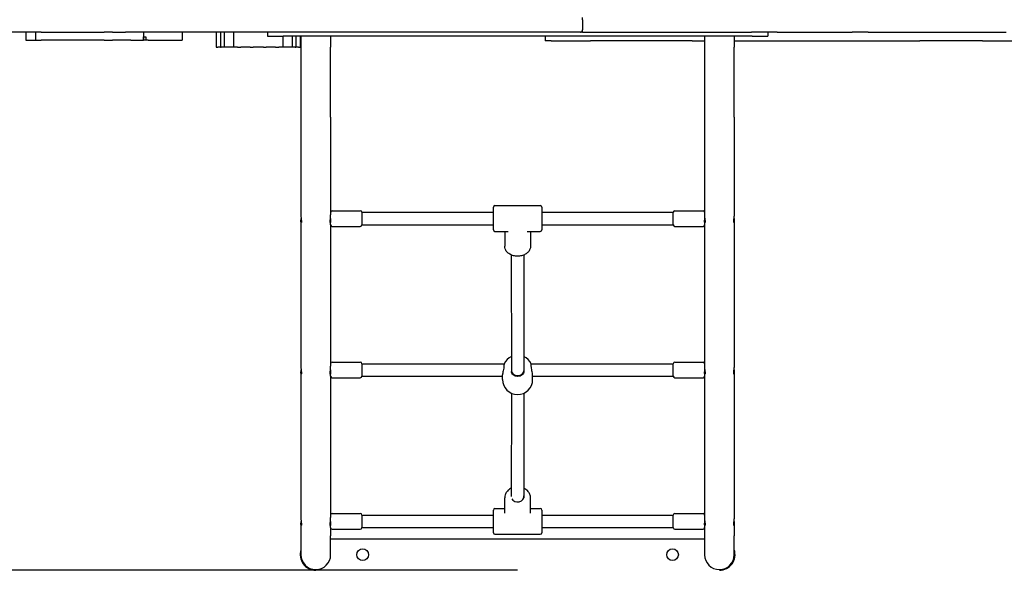
# Model space of a CAD drawing. Units: millimetres. Extents: x -5 to 212, y -5 to 302.
# Drawn here: x 120 to 143, y 78 to 91 of the extents above; entities that cross this region are included whole.
import ezdxf

# ---------------------------------------------------------------- set-up
doc = ezdxf.new("R2010")
doc.units = ezdxf.units.MM
doc.layers.add('Widoczne (ISO)', color=7, linetype='Continuous', lineweight=50)
doc.styles.add('SEACAD_Arial', font='arial.ttf')
doc.dimstyles.new('UNE', dxfattribs={"dimtxt": 2.4, "dimasz": 2.4, "dimexe": 1.2, "dimexo": 0, "dimgap": 1.2, "dimtad": 1, "dimdec": 0, "dimlfac": 100, "dimrnd": 10, "dimtxsty": 'SEACAD_Arial', "dimblk1": '_SE_FILLED', "dimblk2": '_SE_FILLED', "dimsah": 1, "dimcen": 1.2, "dimadec": 1, "dimazin": 0, "dimtfac": 1, "dimtdec": 0, "dimtmove": 0, "dimatfit": 3, "dimfxl": 1, "dimtolj": 1, "dimarcsym": 0})

# ---------------------------------------------------------------- blocks, each defined once
blk = doc.blocks.new('_SE_FILLED')
at = {"color": 0}
blk.add_line((0, 0), (-1, 0), dxfattribs=at)
blk.add_solid([(0, 0), (-1, -0.1665), (-1, 0.1665), (0, 0)], dxfattribs=at)
blk = doc.blocks.new('*D214')
at = {"color": 0, "lineweight": -2}
for p, q in [((131.618, 117.407), (34.966, 117.407)), ((36.166, 115.007), (36.166, 80.451)), ((131.618, 78.051), (34.966, 78.051))]:
    blk.add_line(p, q, dxfattribs=at)
at = {"layer": 'Defpoints', "color": 0}
for p in [(131.618, 117.407), (36.166, 78.051), (131.618, 78.051)]:
    blk.add_point(p, dxfattribs=at)
at = {"color": 0, "lineweight": -2, "xscale": 2.4, "yscale": 2.4, "zscale": 2.4}
for p, rotation in [((36.166, 117.407), 90), ((36.166, 78.051), 270)]:
    blk.add_blockref('_SE_FILLED', p, dxfattribs=dict(at, rotation=rotation))
at = {"color": 0, "insert": (33.74, 97.729), "char_height": 2.4, "attachment_point": 5, "rotation": 90, "style": 'SEACAD_Arial'}
blk.add_mtext('\\A1;2120', dxfattribs=at)
blk = doc.blocks.new('*D216')
at = {"color": 0, "lineweight": -2}
for p, q in [((130.946, 147.321), (27.438, 147.321)), ((28.638, 144.921), (28.638, 51.915)), ((131.571, 49.515), (27.438, 49.515))]:
    blk.add_line(p, q, dxfattribs=at)
at = {"layer": 'Defpoints', "color": 0}
for p in [(130.946, 147.321), (28.638, 49.515), (131.571, 49.515)]:
    blk.add_point(p, dxfattribs=at)
at = {"color": 0, "lineweight": -2, "xscale": 2.4, "yscale": 2.4, "zscale": 2.4}
for p, rotation in [((28.638, 147.321), 90), ((28.638, 49.515), 270)]:
    blk.add_blockref('_SE_FILLED', p, dxfattribs=dict(at, rotation=rotation))
at = {"color": 0, "insert": (26.213, 98.418), "char_height": 2.4, "attachment_point": 5, "rotation": 90, "style": 'SEACAD_Arial'}
blk.add_mtext('\\A1;5120', dxfattribs=at)

msp = doc.modelspace()

# ---------------------------------------------------------------- linework, layer by layer
at = {"layer": 'Widoczne (ISO)', "lineweight": 25}
for p, q in [((133.192, 91.415), (133.192, 91.472)), ((133.192, 91.415), (133.192, 91.168)), ((119.923, 91.111), (118.472, 91.111)), ((119.685, 91.111), (119.685, 90.922)), ((119.921, 91.111), (119.921, 90.922)), ((120.057, 91.111), (119.923, 91.111)), ((120.057, 91.111), (121.588, 91.111)), ((121.788, 91.111), (121.588, 91.111)), ((121.788, 91.111), (122.1, 91.111)), ((133.141, 91.111), (122.1, 91.111)), ((122.537, 91.111), (122.537, 90.922)), ((123.481, 91.111), (123.481, 90.922)), ((124.303, 91.111), (124.303, 90.751)), ((124.41, 91.111), (124.41, 90.751)), ((124.498, 91.111), (124.498, 90.751)), ((124.723, 91.111), (124.723, 90.751)), ((125.546, 91.111), (125.546, 91.016)), ((133.192, 91.111), (133.141, 91.111)), ((133.192, 91.111), (133.192, 91.168)), ((133.192, 91.111), (137.295, 91.111)), ((137.92, 91.111), (137.295, 91.111)), ((137.69, 91.111), (137.69, 91.016)), ((137.92, 91.111), (139.736, 91.111)), ((140.128, 91.111), (139.736, 91.111)), ((140.128, 91.111), (143.477, 91.111)), ((119.685, 90.922), (119.921, 90.922)), ((119.921, 90.922), (120.057, 90.922)), ((121.588, 90.922), (120.057, 90.922)), ((121.588, 90.922), (121.788, 90.922)), ((122.229, 90.922), (121.788, 90.922)), ((122.229, 90.922), (122.537, 90.922)), ((122.541, 90.922), (122.537, 90.922)), ((122.541, 90.997), (122.596, 90.997)), ((122.541, 90.922), (122.541, 90.997)), ((122.596, 90.922), (122.541, 90.922)), ((122.596, 90.997), (122.596, 90.922)), ((122.652, 90.922), (122.596, 90.922)), ((122.652, 90.922), (123.481, 90.922)), ((125.546, 91.016), (125.926, 91.016)), ((125.921, 91.016), (125.921, 90.751)), ((137.311, 91.016), (125.926, 91.016)), ((126.146, 91.016), (126.146, 90.751)), ((126.234, 91.016), (126.234, 90.751)), ((126.341, 91.016), (126.341, 90.751)), ((126.359, 91.016), (126.359, 90.753)), ((127.08, 91.016), (127.08, 90.753)), ((132.283, 91.016), (132.283, 90.903)), ((132.436, 90.903), (132.283, 90.903)), ((132.436, 90.903), (133.384, 90.903)), ((135.858, 90.903), (133.384, 90.903)), ((135.858, 90.903), (136.156, 90.903)), ((136.156, 91.016), (136.156, 90.753)), ((136.877, 91.016), (136.877, 90.753)), ((136.877, 90.903), (138.664, 90.903)), ((137.311, 91.016), (137.69, 91.016)), ((138.664, 90.903), (140.255, 90.903)), ((140.255, 90.903), (141.378, 90.903)), ((142.904, 90.903), (141.378, 90.903)), ((142.904, 90.903), (143.673, 90.903)), ((124.303, 90.751), (124.343, 90.751)), ((124.41, 90.751), (124.343, 90.751)), ((124.41, 90.751), (124.424, 90.751)), ((124.498, 90.751), (124.424, 90.751)), ((124.723, 90.751), (124.498, 90.751)), ((124.824, 90.751), (124.723, 90.751)), ((124.824, 90.751), (124.901, 90.751)), ((125.131, 90.751), (124.901, 90.751)), ((125.131, 90.751), (125.197, 90.751)), ((125.447, 90.751), (125.197, 90.751)), ((125.447, 90.751), (125.512, 90.751)), ((125.743, 90.751), (125.512, 90.751)), ((125.743, 90.751), (125.82, 90.751)), ((125.921, 90.751), (125.82, 90.751)), ((126.146, 90.751), (125.921, 90.751)), ((126.22, 90.751), (126.146, 90.751)), ((126.22, 90.751), (126.234, 90.751)), ((126.3, 90.751), (126.234, 90.751)), ((126.3, 90.751), (126.341, 90.751)), ((126.359, 90.753), (126.359, 89.048)), ((127.08, 89.048), (127.08, 90.753)), ((136.156, 90.753), (136.156, 89.048)), ((136.877, 89.048), (136.877, 90.753)), ((126.359, 89.048), (126.359, 86.651)), ((127.08, 89.048), (127.08, 86.683)), ((136.156, 89.048), (136.156, 86.683)), ((136.877, 89.048), (136.877, 86.651)), ((127.118, 86.779), (127.801, 86.779)), ((131.03, 86.315), (131.03, 86.865)), ((131.068, 86.903), (132.168, 86.903)), ((132.206, 86.865), (132.206, 86.315)), ((135.435, 86.779), (136.118, 86.779)), ((126.359, 86.528), (126.359, 82.976)), ((127.08, 86.438), (127.08, 86.683)), ((127.839, 86.741), (127.839, 86.438)), ((127.839, 86.741), (127.839, 86.438)), ((127.839, 86.741), (131.03, 86.741)), ((132.206, 86.741), (135.397, 86.741)), ((135.397, 86.438), (135.397, 86.741)), ((135.397, 86.438), (135.397, 86.741)), ((136.156, 86.683), (136.156, 86.438)), ((136.877, 86.528), (136.877, 82.976)), ((127.08, 86.438), (127.08, 83.008)), ((127.118, 86.4), (127.801, 86.4)), ((127.839, 86.438), (131.03, 86.438)), ((131.068, 86.277), (131.386, 86.277)), ((131.305, 86.277), (131.305, 85.919)), ((131.85, 86.277), (132.168, 86.277)), ((131.931, 86.277), (131.931, 85.919)), ((132.206, 86.438), (135.397, 86.438)), ((135.435, 86.4), (136.118, 86.4)), ((136.156, 86.438), (136.156, 83.008)), ((131.464, 85.706), (131.466, 82.897)), ((131.768, 85.704), (131.77, 82.897)), ((127.08, 82.763), (127.08, 83.008)), ((127.118, 83.105), (127.801, 83.105)), ((127.839, 83.067), (127.839, 82.763)), ((127.839, 83.067), (127.839, 82.763)), ((127.839, 83.067), (131.29, 83.067)), ((131.947, 83.067), (135.397, 83.067)), ((135.397, 82.763), (135.397, 83.067)), ((135.397, 82.763), (135.397, 83.067)), ((135.435, 83.105), (136.118, 83.105)), ((136.156, 83.008), (136.156, 82.763)), ((126.359, 82.853), (126.359, 79.301)), ((127.08, 82.763), (127.08, 79.333)), ((127.118, 82.725), (127.801, 82.725)), ((127.839, 82.763), (131.253, 82.763)), ((131.253, 82.683), (131.253, 82.795)), ((131.466, 82.897), (131.466, 82.88)), ((131.77, 82.897), (131.77, 82.88)), ((131.983, 82.683), (131.983, 82.795)), ((131.983, 82.763), (135.397, 82.763)), ((135.435, 82.725), (136.118, 82.725)), ((136.156, 82.763), (136.156, 79.333)), ((136.877, 82.853), (136.877, 79.301)), ((131.466, 82.351), (131.464, 79.839)), ((131.77, 82.351), (131.768, 79.814)), ((131.305, 79.438), (131.305, 79.813)), ((131.931, 79.438), (131.931, 79.813)), ((127.118, 79.43), (127.801, 79.43)), ((127.839, 79.392), (127.839, 79.088)), ((127.839, 79.392), (127.839, 79.088)), ((127.839, 79.392), (131.03, 79.392)), ((131.03, 78.965), (131.03, 79.515)), ((131.068, 79.553), (131.305, 79.553)), ((131.931, 79.553), (132.168, 79.553)), ((132.206, 79.515), (132.206, 78.965)), ((132.206, 79.392), (135.397, 79.392)), ((135.397, 79.088), (135.397, 79.392)), ((135.397, 79.088), (135.397, 79.392)), ((135.435, 79.43), (136.118, 79.43)), ((126.359, 79.179), (126.359, 78.889)), ((127.08, 79.088), (127.08, 79.333)), ((136.156, 79.333), (136.156, 79.088)), ((136.877, 79.179), (136.877, 78.889)), ((126.359, 78.889), (126.359, 78.431)), ((127.08, 79.088), (127.08, 78.889)), ((127.08, 78.431), (127.08, 78.889)), ((127.118, 79.05), (127.801, 79.05)), ((127.839, 79.088), (131.03, 79.088)), ((131.068, 78.927), (132.168, 78.927)), ((132.206, 79.088), (135.397, 79.088)), ((135.435, 79.05), (136.118, 79.05)), ((136.156, 79.088), (136.156, 78.889)), ((136.156, 78.889), (136.156, 78.431)), ((136.877, 78.431), (136.877, 78.889)), ((136.156, 78.81), (127.08, 78.81))]:
    msp.add_line(p, q, dxfattribs=at)
for centre in [(127.858, 78.431), (135.378, 78.431)]:
    msp.add_circle(centre, 0.142, dxfattribs=at)
for centre, radius, start, end in [((127.118, 86.741), 0.0379, 90, 180), ((127.801, 86.741), 0.0379, 0, 90), ((131.068, 86.865), 0.0379, 90, 180), ((132.168, 86.865), 0.0379, 0, 90), ((135.435, 86.741), 0.0379, 90, 180), ((136.118, 86.741), 0.0379, 0, 90), ((127.118, 86.438), 0.0379, 180, 270), ((127.801, 86.438), 0.0379, 270, 0), ((131.068, 86.315), 0.0379, 180, 270), ((132.168, 86.315), 0.0379, 270, 0), ((135.435, 86.438), 0.0379, 180, 270), ((136.118, 86.438), 0.0379, 270, 0), ((131.618, 82.908), 0.365, 114.6251, 154.1891), ((131.618, 82.908), 0.365, 25.8109, 65.4584), ((127.118, 83.067), 0.0379, 90, 180), ((127.801, 83.067), 0.0379, 0, 90), ((135.435, 83.067), 0.0379, 90, 180), ((136.118, 83.067), 0.0379, 0, 90), ((127.118, 82.763), 0.0379, 180, 270), ((127.801, 82.763), 0.0379, 270, 0), ((131.618, 82.683), 0.365, 180, 0), ((135.435, 82.763), 0.0379, 180, 270), ((136.118, 82.763), 0.0379, 270, 0), ((127.118, 79.392), 0.0379, 90, 180), ((127.801, 79.392), 0.0379, 0, 90), ((131.068, 79.515), 0.0379, 90, 180), ((132.168, 79.515), 0.0379, 0, 90), ((135.435, 79.392), 0.0379, 90, 180), ((136.118, 79.392), 0.0379, 0, 90), ((127.118, 79.088), 0.0379, 180, 270), ((127.801, 79.088), 0.0379, 270, 0), ((131.068, 78.965), 0.0379, 180, 270), ((132.168, 78.965), 0.0379, 270, 0), ((135.435, 79.088), 0.0379, 180, 270), ((136.118, 79.088), 0.0379, 270, 0), ((126.72, 78.431), 0.379, 161.8051, 270), ((126.72, 78.431), 0.361, 180, 0), ((136.516, 78.431), 0.361, 180, 0), ((136.516, 78.431), 0.379, 270, 18.1949)]:
    msp.add_arc(centre, radius, start, end, dxfattribs=at)
for centre, major_axis, ratio, start_param, end_param in [((133.141, 91.415), (0, -0.0569), 0.901198, 1.570796, 1.575224), ((133.141, 91.168), (0, 0.0569), 0.901198, 3.141593, 4.660247), ((133.141, 91.168), (0, 0.0569), 0.901198, 4.707961, 4.712389), ((131.618, 82.897), (0.152, 0), 0.771655, 3.150054, 6.283458), ((131.618, 82.897), (0.152, 0), 0.771655, 3.141865, 3.150054), ((131.618, 79.835), (0.152, 0), 0.825167, 3.512224, 6.446311)]:
    msp.add_ellipse(centre, major_axis=major_axis, ratio=ratio, start_param=start_param, end_param=end_param, dxfattribs=at)
for points, knots in [([(126.359, 86.651), (126.359, 86.641), (126.36, 86.629), (126.363, 86.603), (126.364, 86.59), (126.368, 86.565), (126.37, 86.552), (126.373, 86.529), (126.373, 86.519), (126.373, 86.511)], [2.3865743, 2.3865743, 2.3865743, 2.3865743, 2.5854345, 2.5854345, 2.7842946, 2.7842946, 2.9831969, 2.9831969, 3.1820991, 3.1820991, 3.1820991, 3.1820991]), ([(126.373, 86.511), (126.373, 86.503), (126.373, 86.497), (126.37, 86.49), (126.368, 86.489), (126.364, 86.492), (126.363, 86.496), (126.36, 86.509), (126.359, 86.518), (126.359, 86.538), (126.36, 86.55), (126.362, 86.572), (126.363, 86.581), (126.364, 86.59)], [0, 0, 0, 0, 0.198902, 0.198902, 0.397804, 0.397804, 0.596665, 0.596665, 0.795525, 0.795525, 0.994385, 0.994385, 1.129702, 1.129702, 1.129702, 1.129702]), ([(127.066, 86.511), (127.066, 86.519), (127.067, 86.529), (127.07, 86.552), (127.072, 86.565), (127.075, 86.59), (127.077, 86.603), (127.08, 86.629), (127.08, 86.641), (127.08, 86.651)], [0, 0, 0, 0, 0.1989022, 0.1989022, 0.3978045, 0.3978045, 0.5966646, 0.5966646, 0.7955248, 0.7955248, 0.7955248, 0.7955248]), ([(127.075, 86.59), (127.076, 86.581), (127.077, 86.572), (127.08, 86.55), (127.08, 86.538), (127.08, 86.518), (127.08, 86.509), (127.077, 86.496), (127.075, 86.492), (127.072, 86.489), (127.07, 86.49), (127.067, 86.497), (127.066, 86.503), (127.066, 86.511)], [2.052397, 2.052397, 2.052397, 2.052397, 2.187714, 2.187714, 2.386574, 2.386574, 2.585434, 2.585434, 2.784295, 2.784295, 2.983197, 2.983197, 3.182099, 3.182099, 3.182099, 3.182099]), ([(136.156, 86.651), (136.156, 86.641), (136.157, 86.629), (136.159, 86.603), (136.161, 86.59), (136.165, 86.565), (136.166, 86.552), (136.169, 86.529), (136.17, 86.519), (136.17, 86.511)], [2.3865743, 2.3865743, 2.3865743, 2.3865743, 2.5854345, 2.5854345, 2.7842946, 2.7842946, 2.9831969, 2.9831969, 3.1820991, 3.1820991, 3.1820991, 3.1820991]), ([(136.17, 86.511), (136.17, 86.503), (136.169, 86.497), (136.166, 86.49), (136.165, 86.489), (136.161, 86.492), (136.159, 86.496), (136.157, 86.509), (136.156, 86.518), (136.156, 86.538), (136.157, 86.55), (136.159, 86.572), (136.16, 86.581), (136.161, 86.59)], [0, 0, 0, 0, 0.198902, 0.198902, 0.397804, 0.397804, 0.596665, 0.596665, 0.795525, 0.795525, 0.994385, 0.994385, 1.129702, 1.129702, 1.129702, 1.129702]), ([(136.863, 86.511), (136.863, 86.519), (136.864, 86.529), (136.866, 86.552), (136.868, 86.565), (136.872, 86.59), (136.874, 86.603), (136.876, 86.629), (136.877, 86.641), (136.877, 86.651)], [0, 0, 0, 0, 0.1989022, 0.1989022, 0.3978045, 0.3978045, 0.5966646, 0.5966646, 0.7955248, 0.7955248, 0.7955248, 0.7955248]), ([(136.872, 86.59), (136.873, 86.581), (136.874, 86.572), (136.876, 86.55), (136.877, 86.538), (136.877, 86.518), (136.876, 86.509), (136.874, 86.496), (136.872, 86.492), (136.868, 86.489), (136.866, 86.49), (136.864, 86.497), (136.863, 86.503), (136.863, 86.511)], [2.052397, 2.052397, 2.052397, 2.052397, 2.187714, 2.187714, 2.386574, 2.386574, 2.585434, 2.585434, 2.784295, 2.784295, 2.983197, 2.983197, 3.182099, 3.182099, 3.182099, 3.182099]), ([(131.931, 85.919), (131.931, 85.894), (131.926, 85.869), (131.907, 85.821), (131.892, 85.798), (131.854, 85.756), (131.831, 85.738), (131.777, 85.707), (131.747, 85.695), (131.683, 85.678), (131.649, 85.674), (131.582, 85.675), (131.548, 85.679), (131.484, 85.697), (131.454, 85.709), (131.4, 85.742), (131.376, 85.761), (131.338, 85.806), (131.324, 85.83), (131.309, 85.877), (131.305, 85.898), (131.305, 85.919)], [1.570796, 1.570796, 1.570796, 1.570796, 1.865018, 1.865018, 2.168047, 2.168047, 2.487657, 2.487657, 2.817587, 2.817587, 3.15049, 3.15049, 3.483756, 3.483756, 3.816599, 3.816599, 4.146135, 4.146135, 4.464224, 4.464224, 4.712389, 4.712389, 4.712389, 4.712389]), ([(126.359, 82.976), (126.359, 82.966), (126.36, 82.954), (126.363, 82.929), (126.364, 82.915), (126.368, 82.89), (126.37, 82.877), (126.373, 82.854), (126.373, 82.844), (126.373, 82.836)], [2.3865743, 2.3865743, 2.3865743, 2.3865743, 2.5854345, 2.5854345, 2.7842946, 2.7842946, 2.9831969, 2.9831969, 3.1820991, 3.1820991, 3.1820991, 3.1820991]), ([(127.066, 82.836), (127.066, 82.844), (127.067, 82.854), (127.07, 82.877), (127.072, 82.89), (127.075, 82.915), (127.077, 82.929), (127.08, 82.954), (127.08, 82.966), (127.08, 82.976)], [0, 0, 0, 0, 0.1989022, 0.1989022, 0.3978045, 0.3978045, 0.5966646, 0.5966646, 0.7955248, 0.7955248, 0.7955248, 0.7955248]), ([(131.286, 83.001), (131.286, 82.987), (131.284, 82.971), (131.278, 82.936), (131.274, 82.915), (131.265, 82.878), (131.261, 82.858), (131.255, 82.823), (131.253, 82.807), (131.253, 82.795)], [2.491048, 2.491048, 2.491048, 2.491048, 2.749028, 2.749028, 3.054639, 3.054639, 3.359883, 3.359883, 3.665127, 3.665127, 3.665127, 3.665127]), ([(131.29, 83.066), (131.29, 83.066), (131.29, 83.066), (131.289, 83.063), (131.289, 83.057), (131.288, 83.037), (131.287, 83.023), (131.286, 83.008), (131.286, 83.006), (131.286, 83.003), (131.286, 83.001)], [-0.6701509, -0.6701509, -0.6701509, -0.6701509, -0.6029401, -0.6029401, -0.30147, -0.30147, 0, 0, 0, 0.0475738, 0.0475738, 0.0475738, 0.0475738]), ([(131.95, 83.001), (131.95, 83.003), (131.95, 83.006), (131.95, 83.008), (131.949, 83.023), (131.949, 83.037), (131.948, 83.057), (131.947, 83.063), (131.947, 83.066), (131.947, 83.066), (131.947, 83.066)], [-0.0475738, -0.0475738, -0.0475738, -0.0475738, 0, 0, 0, 0.30147, 0.30147, 0.6029401, 0.6029401, 0.6701509, 0.6701509, 0.6701509, 0.6701509]), ([(131.983, 82.795), (131.983, 82.807), (131.981, 82.823), (131.975, 82.858), (131.971, 82.878), (131.963, 82.915), (131.958, 82.936), (131.952, 82.971), (131.951, 82.987), (131.95, 83.001)], [1.221709, 1.221709, 1.221709, 1.221709, 1.526953, 1.526953, 1.832196, 1.832196, 2.137807, 2.137807, 2.395788, 2.395788, 2.395788, 2.395788]), ([(136.156, 82.976), (136.156, 82.966), (136.157, 82.954), (136.159, 82.929), (136.161, 82.915), (136.165, 82.89), (136.166, 82.877), (136.169, 82.854), (136.17, 82.844), (136.17, 82.836)], [2.3865743, 2.3865743, 2.3865743, 2.3865743, 2.5854345, 2.5854345, 2.7842946, 2.7842946, 2.9831969, 2.9831969, 3.1820991, 3.1820991, 3.1820991, 3.1820991]), ([(136.863, 82.836), (136.863, 82.844), (136.864, 82.854), (136.866, 82.877), (136.868, 82.89), (136.872, 82.915), (136.874, 82.929), (136.876, 82.954), (136.877, 82.966), (136.877, 82.976)], [0, 0, 0, 0, 0.1989022, 0.1989022, 0.3978045, 0.3978045, 0.5966646, 0.5966646, 0.7955248, 0.7955248, 0.7955248, 0.7955248]), ([(126.373, 82.836), (126.373, 82.829), (126.373, 82.822), (126.37, 82.815), (126.368, 82.814), (126.364, 82.817), (126.363, 82.822), (126.36, 82.835), (126.359, 82.844), (126.359, 82.863), (126.36, 82.875), (126.362, 82.897), (126.363, 82.906), (126.364, 82.915)], [0, 0, 0, 0, 0.198902, 0.198902, 0.397804, 0.397804, 0.596665, 0.596665, 0.795525, 0.795525, 0.994385, 0.994385, 1.129702, 1.129702, 1.129702, 1.129702]), ([(127.075, 82.915), (127.076, 82.906), (127.077, 82.897), (127.08, 82.875), (127.08, 82.863), (127.08, 82.844), (127.08, 82.835), (127.077, 82.822), (127.075, 82.817), (127.072, 82.814), (127.07, 82.815), (127.067, 82.822), (127.066, 82.829), (127.066, 82.836)], [2.052397, 2.052397, 2.052397, 2.052397, 2.187714, 2.187714, 2.386574, 2.386574, 2.585434, 2.585434, 2.784295, 2.784295, 2.983197, 2.983197, 3.182099, 3.182099, 3.182099, 3.182099]), ([(131.77, 82.88), (131.77, 82.864), (131.766, 82.848), (131.751, 82.818), (131.739, 82.804), (131.712, 82.783), (131.695, 82.773), (131.658, 82.761), (131.637, 82.758), (131.599, 82.758), (131.579, 82.761), (131.541, 82.773), (131.524, 82.783), (131.497, 82.804), (131.486, 82.818), (131.47, 82.848), (131.466, 82.864), (131.466, 82.88)], [0, 0, 0, 0, 0.30147, 0.30147, 0.60294, 0.60294, 0.904284, 0.904284, 1.205627, 1.205627, 1.506971, 1.506971, 1.808314, 1.808314, 2.109784, 2.109784, 2.411254, 2.411254, 2.411254, 2.411254]), ([(136.17, 82.836), (136.17, 82.829), (136.169, 82.822), (136.166, 82.815), (136.165, 82.814), (136.161, 82.817), (136.159, 82.822), (136.157, 82.835), (136.156, 82.844), (136.156, 82.863), (136.157, 82.875), (136.159, 82.897), (136.16, 82.906), (136.161, 82.915)], [0, 0, 0, 0, 0.198902, 0.198902, 0.397804, 0.397804, 0.596665, 0.596665, 0.795525, 0.795525, 0.994385, 0.994385, 1.129702, 1.129702, 1.129702, 1.129702]), ([(136.872, 82.915), (136.873, 82.906), (136.874, 82.897), (136.876, 82.875), (136.877, 82.863), (136.877, 82.844), (136.876, 82.835), (136.874, 82.822), (136.872, 82.817), (136.868, 82.814), (136.866, 82.815), (136.864, 82.822), (136.863, 82.829), (136.863, 82.836)], [2.052397, 2.052397, 2.052397, 2.052397, 2.187714, 2.187714, 2.386574, 2.386574, 2.585434, 2.585434, 2.784295, 2.784295, 2.983197, 2.983197, 3.182099, 3.182099, 3.182099, 3.182099]), ([(131.464, 80.044), (131.451, 80.038), (131.438, 80.03), (131.398, 80.005), (131.375, 79.983), (131.338, 79.935), (131.324, 79.909), (131.309, 79.859), (131.305, 79.836), (131.305, 79.813)], [3.664349, 3.664349, 3.664349, 3.664349, 3.817481, 3.817481, 4.143049, 4.143049, 4.460253, 4.460253, 4.712389, 4.712389, 4.712389, 4.712389]), ([(131.931, 79.813), (131.931, 79.841), (131.926, 79.869), (131.906, 79.921), (131.891, 79.946), (131.853, 79.991), (131.829, 80.011), (131.791, 80.035), (131.78, 80.041), (131.768, 80.046)], [1.570796, 1.570796, 1.570796, 1.570796, 1.874636, 1.874636, 2.183321, 2.183321, 2.50188, 2.50188, 2.632635, 2.632635, 2.632635, 2.632635]), ([(126.359, 79.301), (126.359, 79.291), (126.36, 79.279), (126.363, 79.254), (126.364, 79.24), (126.368, 79.215), (126.37, 79.203), (126.373, 79.179), (126.373, 79.169), (126.373, 79.161)], [2.3865743, 2.3865743, 2.3865743, 2.3865743, 2.5854345, 2.5854345, 2.7842946, 2.7842946, 2.9831969, 2.9831969, 3.1820991, 3.1820991, 3.1820991, 3.1820991]), ([(126.373, 79.161), (126.373, 79.154), (126.373, 79.147), (126.37, 79.14), (126.368, 79.14), (126.364, 79.143), (126.363, 79.147), (126.36, 79.16), (126.359, 79.169), (126.359, 79.188), (126.36, 79.201), (126.362, 79.222), (126.363, 79.231), (126.364, 79.24)], [0, 0, 0, 0, 0.198902, 0.198902, 0.397804, 0.397804, 0.596665, 0.596665, 0.795525, 0.795525, 0.994385, 0.994385, 1.129702, 1.129702, 1.129702, 1.129702]), ([(127.066, 79.161), (127.066, 79.169), (127.067, 79.179), (127.07, 79.203), (127.072, 79.215), (127.075, 79.24), (127.077, 79.254), (127.08, 79.279), (127.08, 79.291), (127.08, 79.301)], [0, 0, 0, 0, 0.1989022, 0.1989022, 0.3978045, 0.3978045, 0.5966646, 0.5966646, 0.7955248, 0.7955248, 0.7955248, 0.7955248]), ([(127.075, 79.24), (127.076, 79.231), (127.077, 79.222), (127.08, 79.201), (127.08, 79.188), (127.08, 79.169), (127.08, 79.16), (127.077, 79.147), (127.075, 79.143), (127.072, 79.14), (127.07, 79.14), (127.067, 79.147), (127.066, 79.154), (127.066, 79.161)], [2.052397, 2.052397, 2.052397, 2.052397, 2.187714, 2.187714, 2.386574, 2.386574, 2.585434, 2.585434, 2.784295, 2.784295, 2.983197, 2.983197, 3.182099, 3.182099, 3.182099, 3.182099]), ([(136.156, 79.301), (136.156, 79.291), (136.157, 79.279), (136.159, 79.254), (136.161, 79.24), (136.165, 79.215), (136.166, 79.203), (136.169, 79.179), (136.17, 79.169), (136.17, 79.161)], [2.3865743, 2.3865743, 2.3865743, 2.3865743, 2.5854345, 2.5854345, 2.7842946, 2.7842946, 2.9831969, 2.9831969, 3.1820991, 3.1820991, 3.1820991, 3.1820991]), ([(136.17, 79.161), (136.17, 79.154), (136.169, 79.147), (136.166, 79.14), (136.165, 79.14), (136.161, 79.143), (136.159, 79.147), (136.157, 79.16), (136.156, 79.169), (136.156, 79.188), (136.157, 79.201), (136.159, 79.222), (136.16, 79.231), (136.161, 79.24)], [0, 0, 0, 0, 0.198902, 0.198902, 0.397804, 0.397804, 0.596665, 0.596665, 0.795525, 0.795525, 0.994385, 0.994385, 1.129702, 1.129702, 1.129702, 1.129702]), ([(136.863, 79.161), (136.863, 79.169), (136.864, 79.179), (136.866, 79.203), (136.868, 79.215), (136.872, 79.24), (136.874, 79.254), (136.876, 79.279), (136.877, 79.291), (136.877, 79.301)], [0, 0, 0, 0, 0.1989022, 0.1989022, 0.3978045, 0.3978045, 0.5966646, 0.5966646, 0.7955248, 0.7955248, 0.7955248, 0.7955248]), ([(136.872, 79.24), (136.873, 79.231), (136.874, 79.222), (136.876, 79.201), (136.877, 79.188), (136.877, 79.169), (136.876, 79.16), (136.874, 79.147), (136.872, 79.143), (136.868, 79.14), (136.866, 79.14), (136.864, 79.147), (136.863, 79.154), (136.863, 79.161)], [2.052397, 2.052397, 2.052397, 2.052397, 2.187714, 2.187714, 2.386574, 2.386574, 2.585434, 2.585434, 2.784295, 2.784295, 2.983197, 2.983197, 3.182099, 3.182099, 3.182099, 3.182099])]:
    msp.add_open_spline(points, degree=3, knots=knots, dxfattribs=at)

# ---------------------------------------------------------------- dimensions: what is measured, and where the dimension line sits
for base, p1, p2, text, picture, middle in [((28.638, 49.515), (130.946, 147.321), (131.571, 49.515), '5120', '*D216', (26.213, 98.418)), ((36.166, 78.051), (131.618, 117.407), (131.618, 78.051), '2120', '*D214', (33.74, 97.729))]:
    dim = msp.add_linear_dim(base=base, p1=p1, p2=p2, angle=90, text=text, dimstyle='UNE')
    dim.commit()
    dim.dimension.update_dxf_attribs({"geometry": picture, "text_midpoint": middle})

doc.saveas('drawing.dxf')
